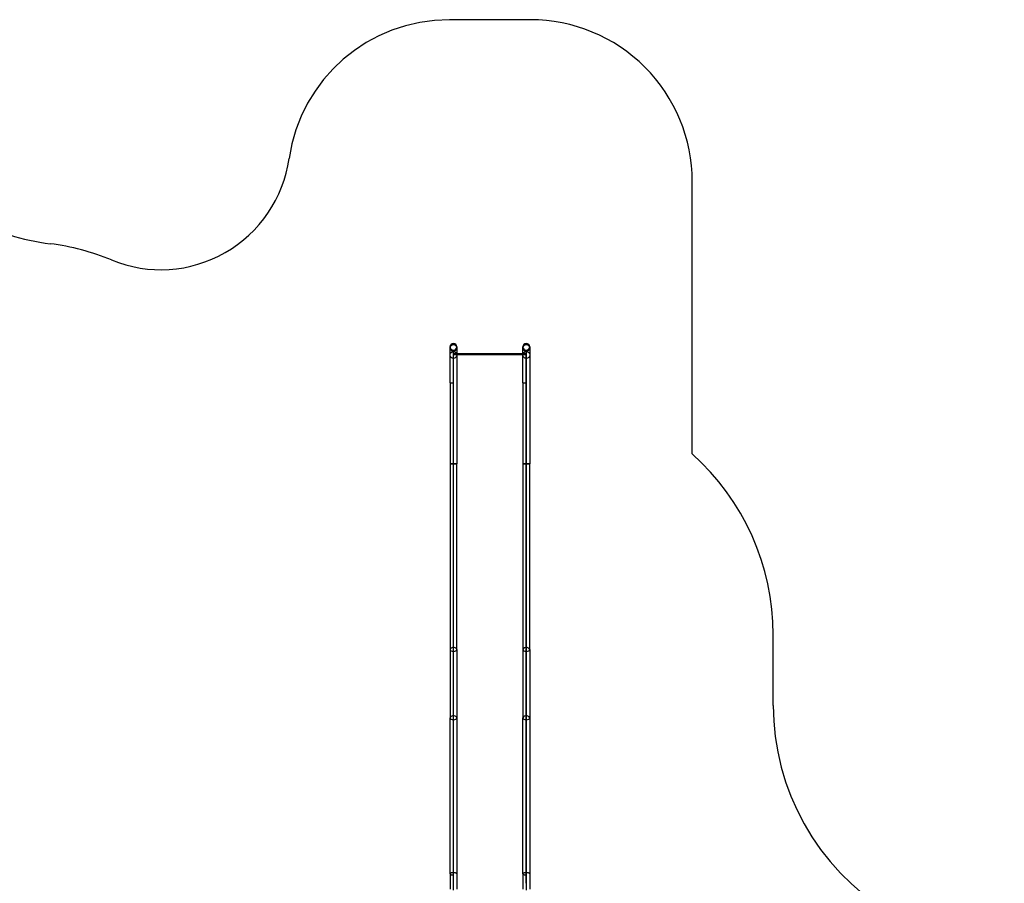
# Model space of a CAD drawing. Units: millimetres. Extents: x 0 to 12.2, y -3.5 to 8.4.
# Drawn here: x 6.1 to 12.2, y 3.1 to 8.4 of the extents above; entities that cross this region are included whole.
import ezdxf

# ---------------------------------------------------------------- set-up
doc = ezdxf.new("R2010")
doc.units = ezdxf.units.MM
doc.linetypes.add('HIDDEN', pattern=[9.525, 6.35, -3.175])
doc.layers.add('SICHERHEITSBEREICH', color=1, linetype='HIDDEN')
doc.layers.add('SPIELGERÄTE', color=7, linetype='Continuous')

# ---------------------------------------------------------------- blocks, each defined once
blk = doc.blocks.new('3.4835')
at = {"layer": 'SICHERHEITSBEREICH'}
blk.add_lwpolyline([(5.6765, -3.281, -0.111678), (6.322, -3.135), (6.6557, -3.135, -0.061469), (7.0204, -3.18, 0.061469), (7.385, -3.225), (10.689, -3.225, 0.414214), (12.189, -1.725), (12.189, 1.627, 0.260372), (11.4755, 2.9043, -0.260372), (10.762, 4.1815), (10.762, 4.617, 0.213422), (10.262, 5.735), (10.262, 7.417, 0.414214), (9.262, 8.417), (9.012, 8.417), (8.762, 8.417, 0.373076), (7.7722, 7.559, -0.488691), (6.6762, 6.9326, 0.06569), (6.2968, 7.033, -0.086123), (5.8067, 7.1843, 0.238189)], format="xyb", dxfattribs=at)
at = {"layer": 'SPIELGERÄTE'}
for p, q in [((8.766, 6.1738), (8.766, 6.396)), ((8.808, 6.396), (8.808, 6.1738)), ((9.216, 6.1738), (9.216, 6.396)), ((9.258, 6.396), (9.258, 6.1738)), ((8.786, 6.375), (8.786, 6.174)), ((8.786, 6.375), (8.788, 6.375)), ((8.786, 6.3525), (8.787, 6.3525)), ((8.786, 6.3504), (8.787, 6.3504)), ((8.787, 6.1945), (8.787, 6.3545)), ((8.787, 6.1945), (8.787, 6.3545)), ((8.787, 6.3545), (8.808, 6.3545)), ((8.787, 6.3545), (8.788, 6.3545)), ((8.787, 6.3544), (9.237, 6.3544)), ((8.788, 6.3544), (8.787, 6.3544)), ((8.787, 6.3525), (9.237, 6.3525)), ((8.787, 6.3497), (9.237, 6.3497)), ((8.788, 6.174), (8.788, 6.375)), ((8.808, 6.3545), (9.216, 6.3545)), ((9.216, 6.3545), (9.237, 6.3545)), ((9.236, 6.375), (9.236, 6.174)), ((9.236, 6.375), (9.238, 6.375)), ((9.236, 6.3545), (9.237, 6.3545)), ((9.237, 6.3544), (9.236, 6.3544)), ((9.237, 6.1945), (9.237, 6.3545)), ((9.237, 6.1945), (9.237, 6.3545)), ((9.237, 6.3525), (9.238, 6.3525)), ((9.237, 6.3504), (9.238, 6.3504)), ((9.238, 6.174), (9.238, 6.375)), ((8.766, 6.1738), (8.787, 6.1738)), ((8.766, 6.1738), (8.766, 5.6739)), ((8.786, 6.174), (8.786, 5.6739)), ((8.787, 5.6739), (8.787, 6.1945)), ((8.787, 5.6739), (8.787, 6.1945)), ((8.788, 5.6739), (8.788, 6.174)), ((8.808, 6.1738), (8.808, 5.6739)), ((9.216, 6.1738), (9.237, 6.1738)), ((9.216, 6.1738), (9.216, 5.6739)), ((9.236, 6.174), (9.236, 5.6739)), ((9.237, 5.6739), (9.237, 6.1945)), ((9.237, 5.6739), (9.237, 6.1945)), ((9.238, 5.6739), (9.238, 6.174)), ((9.258, 6.1738), (9.258, 5.6739)), ((8.766, 5.6739), (8.808, 5.6739)), ((8.808, 5.6739), (8.766, 5.6739)), ((8.766, 5.6739), (8.766, 4.5268)), ((8.786, 5.6739), (8.786, 4.5147)), ((8.787, 4.427), (8.787, 5.6739)), ((8.787, 4.427), (8.787, 5.6739)), ((8.788, 4.5147), (8.788, 5.6739)), ((8.808, 4.5268), (8.808, 5.6739)), ((9.216, 5.6739), (9.258, 5.6739)), ((9.258, 5.6739), (9.216, 5.6739)), ((9.216, 5.6739), (9.216, 4.5268)), ((9.236, 5.6739), (9.236, 4.5147)), ((9.237, 4.427), (9.237, 5.6739)), ((9.237, 4.427), (9.237, 5.6739)), ((9.238, 4.5147), (9.238, 5.6739)), ((9.258, 4.5268), (9.258, 5.6739)), ((8.766, 4.5268), (8.766, 4.1049)), ((8.786, 4.5147), (8.786, 4.0929)), ((8.788, 4.0929), (8.788, 4.5147)), ((8.808, 4.5268), (8.808, 4.1049)), ((9.216, 4.5268), (9.216, 4.1049)), ((9.236, 4.5147), (9.236, 4.0929)), ((9.238, 4.0929), (9.238, 4.5147)), ((9.258, 4.5268), (9.258, 4.1049)), ((8.787, 4.0051), (8.787, 4.427)), ((8.787, 4.0051), (8.787, 4.427)), ((9.237, 4.0051), (9.237, 4.427)), ((9.237, 4.0051), (9.237, 4.427)), ((8.766, 3.1408), (8.766, 4.1049)), ((8.786, 4.0929), (8.786, 3.1338)), ((8.788, 3.1338), (8.788, 4.0929)), ((8.808, 4.1049), (8.808, 3.1408)), ((9.216, 3.1408), (9.216, 4.1049)), ((9.236, 4.0929), (9.236, 3.1338)), ((9.238, 3.1338), (9.238, 4.0929)), ((9.258, 4.1049), (9.258, 3.1408)), ((8.787, 3.0824), (8.787, 4.0051)), ((8.787, 3.0824), (8.787, 4.0051)), ((9.237, 3.0824), (9.237, 4.0051)), ((9.237, 3.0824), (9.237, 4.0051)), ((8.766, 3.1408), (8.766, 3.0464)), ((8.786, 3.1338), (8.786, 3.0393)), ((8.788, 3.0393), (8.788, 3.1338)), ((8.808, 3.1408), (8.808, 3.0464)), ((9.216, 3.1408), (9.216, 3.0464)), ((9.236, 3.1338), (9.236, 3.0393)), ((9.238, 3.0393), (9.238, 3.1338)), ((9.258, 3.1408), (9.258, 3.0464))]:
    blk.add_line(p, q, dxfattribs=at)
for centre, start, end in [((8.787, 6.396), 0, 180), ((8.787, 6.396), 180, 0), ((9.237, 6.396), 0, 180), ((9.237, 6.396), 180, 0)]:
    blk.add_arc(centre, 0.021, start, end, dxfattribs=at)
for centre, major_axis in [((8.787, 6.3903), (-0.021, 0)), ((9.237, 6.3903), (-0.021, 0)), ((8.787, 6.3462), (0, -0.0214)), ((9.237, 6.3462), (0, -0.0214))]:
    blk.add_ellipse(centre, major_axis=major_axis, ratio=0.980959, dxfattribs=at)
for centre, start_param, end_param in [((8.787, 4.5268), 0, 3.141593), ((8.787, 4.5268), 0, 3.141593), ((8.787, 4.5268), 3.141593, 6.283185), ((8.787, 4.5268), 3.141593, 6.283185), ((9.237, 4.5268), 0, 3.141593), ((9.237, 4.5268), 0, 3.141593), ((9.237, 4.5268), 3.141593, 6.283185), ((9.237, 4.5268), 3.141593, 6.283185), ((8.787, 4.1049), 0, 3.141593), ((8.787, 4.1049), 0, 3.141593), ((8.787, 4.1049), 3.141593, 6.283185), ((8.787, 4.1049), 3.141593, 6.283185), ((9.237, 4.1049), 0, 3.141593), ((9.237, 4.1049), 0, 3.141593), ((9.237, 4.1049), 3.141593, 6.283185), ((9.237, 4.1049), 3.141593, 6.283185)]:
    blk.add_ellipse(centre, major_axis=(0.021, 0), ratio=0.573576, start_param=start_param, end_param=end_param, dxfattribs=at)
for points, knots in [([(8.787, 6.4109), (8.7883, 6.4109), (8.7897, 6.4107), (8.7925, 6.4102), (8.7939, 6.4098), (8.7963, 6.4088), (8.7975, 6.4082), (8.7999, 6.4066), (8.801, 6.4057), (8.8028, 6.4039), (8.8037, 6.4029), (8.8053, 6.4006), (8.8059, 6.3993), (8.8069, 6.397), (8.8073, 6.3956), (8.8079, 6.3929), (8.808, 6.3915), (8.808, 6.389), (8.8079, 6.3876), (8.8073, 6.3849), (8.8069, 6.3835), (8.8059, 6.3812), (8.8053, 6.38), (8.8037, 6.3776), (8.8028, 6.3766), (8.801, 6.3748), (8.7999, 6.3739), (8.7975, 6.3723), (8.7963, 6.3717), (8.7939, 6.3707), (8.7925, 6.3703), (8.7897, 6.3698), (8.7883, 6.3696), (8.7857, 6.3696), (8.7843, 6.3698), (8.7815, 6.3703), (8.7802, 6.3707), (8.7778, 6.3717), (8.7765, 6.3723), (8.7742, 6.3739), (8.7731, 6.3748), (8.7713, 6.3766), (8.7703, 6.3776), (8.7688, 6.38), (8.7681, 6.3812), (8.7671, 6.3835), (8.7667, 6.3849), (8.7661, 6.3876), (8.766, 6.389), (8.766, 6.3915), (8.7661, 6.3929), (8.7667, 6.3956), (8.7671, 6.397), (8.7681, 6.3993), (8.7688, 6.4006), (8.7703, 6.4029), (8.7713, 6.4039), (8.7731, 6.4057), (8.7742, 6.4066), (8.7765, 6.4082), (8.7778, 6.4088), (8.7802, 6.4098), (8.7815, 6.4102), (8.7843, 6.4107), (8.7857, 6.4109), (8.787, 6.4109)], [0, 0, 0, 0, 0.388687, 0.388687, 0.777374, 0.777374, 1.166161, 1.166161, 1.554947, 1.554947, 1.943865, 1.943865, 2.332784, 2.332784, 2.721833, 2.721833, 3.110882, 3.110882, 3.499952, 3.499952, 3.889023, 3.889023, 4.277991, 4.277991, 4.666959, 4.666959, 5.055771, 5.055771, 5.444582, 5.444582, 5.83325, 5.83325, 6.221917, 6.221917, 6.610584, 6.610584, 6.999251, 6.999251, 7.388063, 7.388063, 7.776874, 7.776874, 8.165842, 8.165842, 8.55481, 8.55481, 8.943881, 8.943881, 9.332951, 9.332951, 9.722001, 9.722001, 10.11105, 10.11105, 10.499968, 10.499968, 10.888886, 10.888886, 11.277673, 11.277673, 11.666459, 11.666459, 12.055146, 12.055146, 12.443833, 12.443833, 12.443833, 12.443833]), ([(9.237, 6.4109), (9.2383, 6.4109), (9.2397, 6.4107), (9.2425, 6.4102), (9.2439, 6.4098), (9.2463, 6.4088), (9.2475, 6.4082), (9.2499, 6.4066), (9.251, 6.4057), (9.2528, 6.4039), (9.2537, 6.4029), (9.2553, 6.4006), (9.2559, 6.3993), (9.2569, 6.397), (9.2573, 6.3956), (9.2579, 6.3929), (9.258, 6.3915), (9.258, 6.389), (9.2579, 6.3876), (9.2573, 6.3849), (9.2569, 6.3835), (9.2559, 6.3812), (9.2553, 6.38), (9.2537, 6.3776), (9.2528, 6.3766), (9.251, 6.3748), (9.2499, 6.3739), (9.2475, 6.3723), (9.2463, 6.3717), (9.2439, 6.3707), (9.2425, 6.3703), (9.2397, 6.3698), (9.2383, 6.3696), (9.2357, 6.3696), (9.2343, 6.3698), (9.2315, 6.3703), (9.2302, 6.3707), (9.2278, 6.3717), (9.2265, 6.3723), (9.2242, 6.3739), (9.2231, 6.3748), (9.2213, 6.3766), (9.2203, 6.3776), (9.2188, 6.38), (9.2181, 6.3812), (9.2171, 6.3835), (9.2167, 6.3849), (9.2161, 6.3876), (9.216, 6.389), (9.216, 6.3915), (9.2161, 6.3929), (9.2167, 6.3956), (9.2171, 6.397), (9.2181, 6.3993), (9.2188, 6.4006), (9.2203, 6.4029), (9.2213, 6.4039), (9.2231, 6.4057), (9.2242, 6.4066), (9.2265, 6.4082), (9.2278, 6.4088), (9.2302, 6.4098), (9.2315, 6.4102), (9.2343, 6.4107), (9.2357, 6.4109), (9.237, 6.4109)], [0, 0, 0, 0, 0.388687, 0.388687, 0.777374, 0.777374, 1.166161, 1.166161, 1.554947, 1.554947, 1.943865, 1.943865, 2.332784, 2.332784, 2.721833, 2.721833, 3.110882, 3.110882, 3.499952, 3.499952, 3.889023, 3.889023, 4.277991, 4.277991, 4.666959, 4.666959, 5.055771, 5.055771, 5.444582, 5.444582, 5.83325, 5.83325, 6.221917, 6.221917, 6.610584, 6.610584, 6.999251, 6.999251, 7.388063, 7.388063, 7.776874, 7.776874, 8.165842, 8.165842, 8.55481, 8.55481, 8.943881, 8.943881, 9.332951, 9.332951, 9.722001, 9.722001, 10.11105, 10.11105, 10.499968, 10.499968, 10.888886, 10.888886, 11.277673, 11.277673, 11.666459, 11.666459, 12.055146, 12.055146, 12.443833, 12.443833, 12.443833, 12.443833]), ([(8.787, 3.1477), (8.7857, 3.1477), (8.7843, 3.1477), (8.7815, 3.1475), (8.7802, 3.1473), (8.7778, 3.147), (8.7765, 3.1468), (8.7742, 3.1463), (8.7731, 3.146), (8.7713, 3.1454), (8.7703, 3.145), (8.7688, 3.1443), (8.7681, 3.1438), (8.7671, 3.1431), (8.7667, 3.1426), (8.7661, 3.1417), (8.766, 3.1412), (8.766, 3.1408)], [0, 0, 0, 0, 0.38874, 0.38874, 0.777479, 0.777479, 1.16624, 1.16624, 1.555, 1.555, 1.943786, 1.943786, 2.332572, 2.332572, 2.721379, 2.721379, 3.110187, 3.110187, 3.110187, 3.110187]), ([(8.766, 3.1408), (8.766, 3.1404), (8.7661, 3.1399), (8.7667, 3.139), (8.7671, 3.1386), (8.7681, 3.1378), (8.7688, 3.1374), (8.7703, 3.1366), (8.7713, 3.1362), (8.7731, 3.1356), (8.7742, 3.1353), (8.7765, 3.1348), (8.7778, 3.1346), (8.7802, 3.1343), (8.7815, 3.1341), (8.7843, 3.1339), (8.7857, 3.1339), (8.787, 3.1339)], [3.110187, 3.110187, 3.110187, 3.110187, 3.498994, 3.498994, 3.887802, 3.887802, 4.276588, 4.276588, 4.665375, 4.665375, 5.054136, 5.054136, 5.442896, 5.442896, 5.831636, 5.831636, 6.220375, 6.220375, 6.220375, 6.220375]), ([(8.808, 3.1408), (8.808, 3.1412), (8.8079, 3.1417), (8.8073, 3.1426), (8.8069, 3.1431), (8.8059, 3.1438), (8.8053, 3.1443), (8.8037, 3.145), (8.8028, 3.1454), (8.801, 3.146), (8.7999, 3.1463), (8.7975, 3.1468), (8.7963, 3.147), (8.7939, 3.1473), (8.7925, 3.1475), (8.7897, 3.1477), (8.7883, 3.1477), (8.787, 3.1477)], [9.330563, 9.330563, 9.330563, 9.330563, 9.719371, 9.719371, 10.108178, 10.108178, 10.496964, 10.496964, 10.88575, 10.88575, 11.27451, 11.27451, 11.663271, 11.663271, 12.05201, 12.05201, 12.44075, 12.44075, 12.44075, 12.44075]), ([(9.237, 3.1477), (9.2357, 3.1477), (9.2343, 3.1477), (9.2315, 3.1475), (9.2302, 3.1473), (9.2278, 3.147), (9.2265, 3.1468), (9.2242, 3.1463), (9.2231, 3.146), (9.2213, 3.1454), (9.2203, 3.145), (9.2188, 3.1443), (9.2181, 3.1438), (9.2171, 3.1431), (9.2167, 3.1426), (9.2161, 3.1417), (9.216, 3.1412), (9.216, 3.1408)], [0, 0, 0, 0, 0.38874, 0.38874, 0.777479, 0.777479, 1.16624, 1.16624, 1.555, 1.555, 1.943786, 1.943786, 2.332572, 2.332572, 2.721379, 2.721379, 3.110187, 3.110187, 3.110187, 3.110187]), ([(9.216, 3.1408), (9.216, 3.1404), (9.2161, 3.1399), (9.2167, 3.139), (9.2171, 3.1386), (9.2181, 3.1378), (9.2188, 3.1374), (9.2203, 3.1366), (9.2213, 3.1362), (9.2231, 3.1356), (9.2242, 3.1353), (9.2265, 3.1348), (9.2278, 3.1346), (9.2302, 3.1343), (9.2315, 3.1341), (9.2343, 3.1339), (9.2357, 3.1339), (9.237, 3.1339)], [3.110187, 3.110187, 3.110187, 3.110187, 3.498994, 3.498994, 3.887802, 3.887802, 4.276588, 4.276588, 4.665375, 4.665375, 5.054136, 5.054136, 5.442896, 5.442896, 5.831636, 5.831636, 6.220375, 6.220375, 6.220375, 6.220375]), ([(9.258, 3.1408), (9.258, 3.1412), (9.2579, 3.1417), (9.2573, 3.1426), (9.2569, 3.1431), (9.2559, 3.1438), (9.2553, 3.1443), (9.2537, 3.145), (9.2528, 3.1454), (9.251, 3.146), (9.2499, 3.1463), (9.2475, 3.1468), (9.2463, 3.147), (9.2439, 3.1473), (9.2425, 3.1475), (9.2397, 3.1477), (9.2383, 3.1477), (9.237, 3.1477)], [9.330563, 9.330563, 9.330563, 9.330563, 9.719371, 9.719371, 10.108178, 10.108178, 10.496964, 10.496964, 10.88575, 10.88575, 11.27451, 11.27451, 11.663271, 11.663271, 12.05201, 12.05201, 12.44075, 12.44075, 12.44075, 12.44075])]:
    blk.add_open_spline(points, degree=3, knots=knots, dxfattribs=at)

msp = doc.modelspace()

# ---------------------------------------------------------------- block references
msp.add_blockref('3.4835', (0, 0))

doc.saveas('drawing.dxf')
